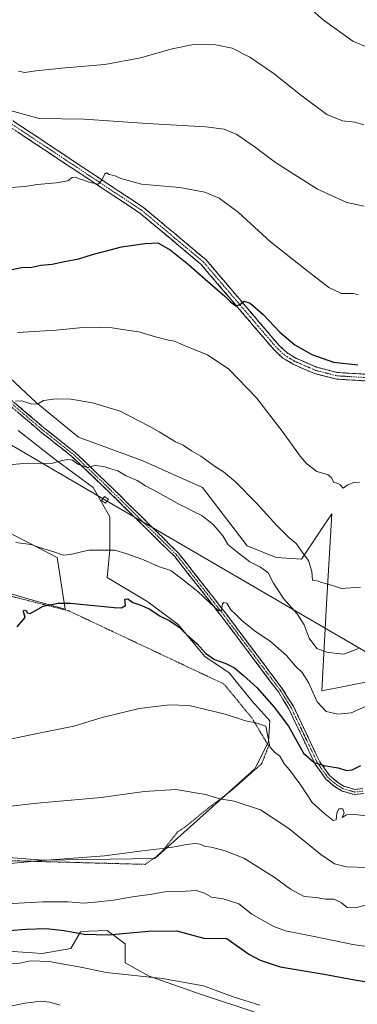
# Model space of a CAD drawing. Units: metres. Extents: x 614194 to 617642, y 4734003 to 4736374.
# Drawn here: x 616401 to 616558, y 4734831 to 4735290 of the extents above; entities that cross this region are included whole.
import ezdxf

# ---------------------------------------------------------------- set-up
doc = ezdxf.new("R2010")
doc.units = ezdxf.units.M
doc.header["$MEASUREMENT"] = 0
for name, pattern in [('TRAZO_Y_PUNTO', [1, 0.5, -0.25, 0, -0.25]), ('TRAZOS', [0.75, 0.5, -0.25]), ('TRAZOSX2', [1.5, 1, -0.5])]:
    doc.linetypes.add(name, pattern=pattern)
for name, color, linetype, lineweight in [('Alambrada', 19, 'TRAZOS', 0), ('Arbolado forestal CxS', 92, 'Continuous', 0), ('Camino', 19, 'TRAZOSX2', 0), ('Camino Cxs', 19, 'Continuous', 0), ('Camino eje', 19, 'TRAZO_Y_PUNTO', 0), ('Cultivos herbáceos CxS', 92, 'Continuous', 0), ('Curva de nivel maestra', 36, 'Continuous', 30), ('Curva de nivel normal', 36, 'Continuous', 0), ('Pastizal CxS', 92, 'Continuous', 0), ('Prado CxS', 92, 'Continuous', 0), ('Tendido', 6, 'Continuous', 0), ('Torre de tendido Cxs', 19, 'Continuous', 0)]:
    doc.layers.add(name, color=color, linetype=linetype, lineweight=lineweight)

# ---------------------------------------------------------------- blocks, each defined once
blk = doc.blocks.new('*U167')
at = {"layer": 'Curva de nivel normal', "color": 36, "linetype": 'Continuous', "lineweight": 0}
blk.add_polyline3d([(616398.56, 4735112.14, 535), (616401.58, 4735112.22, 535), (616406.24, 4735110.7, 535), (616408.96, 4735110.85, 535), (616411.71, 4735112.38, 535), (616417.57, 4735113.26, 535), (616424.4, 4735113.08, 535), (616434.48, 4735111.41, 535), (616447.37, 4735107.41, 535), (616460.83, 4735100.52, 535), (616465.51, 4735097.84, 535), (616469.06, 4735095.67, 535), (616472.98, 4735093.24, 535), (616476.58, 4735091.64, 535), (616480.47, 4735088.98, 535), (616484.78, 4735086.5, 535), (616491.7, 4735081.59, 535), (616495.39, 4735079.22, 535), (616500.94, 4735074.51, 535), (616510.74, 4735064.62, 535), (616520.13, 4735054.29, 535), (616525.85, 4735048.64, 535), (616529.15, 4735045.82, 535), (616532.42, 4735041.13, 535), (616534.86, 4735038.01, 535), (616536.49, 4735032.82, 535), (616536.82, 4735028.8, 535), (616538.95, 4735028.47, 535), (616541.56, 4735027.62, 535), (616546.06, 4735026.25, 535), (616550.26, 4735024.93, 535), (616559.13, 4735025.46, 535)], dxfattribs=at)
blk = doc.blocks.new('*U171')
at = {"layer": 'Curva de nivel normal', "color": 36, "linetype": 'Continuous', "lineweight": 0}
blk.add_polyline3d([(616396.21, 4734954.7, 555), (616409.49, 4734957.6, 555), (616425.76, 4734960.85, 555), (616439, 4734964.78, 555), (616456.08, 4734969.09, 555), (616470.26, 4734970.8, 555), (616479.34, 4734970.36, 555), (616496.1, 4734966.44, 555), (616505.58, 4734963.29, 555), (616510.42, 4734962.41, 555), (616515.15, 4734960.82, 555), (616516.95, 4734951.17, 555), (616519.05, 4734948.67, 555), (616521.66, 4734946.86, 555), (616523.8, 4734943.05, 555), (616526.17, 4734940.4, 555), (616528.19, 4734937.59, 555), (616531.42, 4734933.33, 555), (616536.67, 4734925.19, 555), (616542.5, 4734919.94, 555), (616546.39, 4734916.87, 555), (616547.76, 4734917.16, 555), (616548.18, 4734920.24, 555), (616549.12, 4734922.37, 555), (616550.9, 4734922.39, 555), (616551.51, 4734920.4, 555), (616550.66, 4734918.35, 555), (616552.64, 4734919.52, 555), (616555.31, 4734919.86, 555), (616561.83, 4734919.13, 555)], dxfattribs=at)
blk = doc.blocks.new('*U176')
at = {"layer": 'Curva de nivel normal', "color": 36, "linetype": 'Continuous', "lineweight": 0}
blk.add_polyline3d([(616397.12, 4734830.52, 585), (616402.92, 4734831.87, 585), (616410.38, 4734832.8, 585), (616414.63, 4734832.3, 585), (616419.43, 4734830.85, 585)], dxfattribs=at)
blk = doc.blocks.new('*U177')
at = {"layer": 'Curva de nivel normal', "color": 36, "linetype": 'Continuous', "lineweight": 0}
blk.add_polyline3d([(616398.8, 4735046.33, 545), (616405.82, 4735045.39, 545), (616409.81, 4735043.94, 545), (616416.87, 4735041.82, 545), (616420.73, 4735040.45, 545), (616424.01, 4735040.77, 545), (616432.77, 4735042.74, 545), (616444.86, 4735042.68, 545), (616449.98, 4735041.22, 545), (616457.38, 4735038.54, 545), (616465.64, 4735034.99, 545), (616470.95, 4735033.29, 545), (616476.72, 4735028.73, 545), (616483.5, 4735023.51, 545), (616491.42, 4735015.99, 545), (616493.03, 4735014.71, 545), (616494.45, 4735014.73, 545), (616494.99, 4735017.81, 545), (616495.5, 4735018.38, 545), (616496.92, 4735018, 545), (616498.79, 4735014.96, 545), (616500.86, 4735013.17, 545), (616503.69, 4735010.18, 545), (616509.7, 4735005.37, 545), (616517.3, 4735000.3, 545), (616524.67, 4734993.68, 545), (616528.82, 4734988.82, 545), (616532.01, 4734985.74, 545), (616534.89, 4734981.12, 545), (616538.9, 4734972.06, 545), (616543.17, 4734967.56, 545), (616548.65, 4734966.41, 545), (616554.82, 4734966.97, 545), (616561.46, 4734969.93, 545)], dxfattribs=at)
blk = doc.blocks.new('*U178')
at = {"layer": 'Curva de nivel normal', "color": 36, "linetype": 'Continuous', "lineweight": 0}
blk.add_polyline3d([(616524.28, 4735305.21, 505), (616541.72, 4735289.71, 505), (616555.54, 4735279.8, 505), (616562.81, 4735276.7, 505)], dxfattribs=at)
blk = doc.blocks.new('*U179')
at = {"layer": 'Curva de nivel normal', "color": 36, "linetype": 'Continuous', "lineweight": 0}
blk.add_polyline3d([(616396.31, 4734896.87, 565), (616408.88, 4734898.12, 565), (616439.95, 4734900.51, 565), (616457.76, 4734902.76, 565), (616470.9, 4734904.24, 565), (616478.1, 4734905.73, 565), (616482.38, 4734906.24, 565), (616484.6, 4734905.9, 565), (616486.83, 4734904.83, 565), (616489.8, 4734904.47, 565), (616496.16, 4734902.83, 565), (616504.82, 4734899.29, 565), (616518.89, 4734890.58, 565), (616526.56, 4734884.97, 565), (616532.89, 4734881.46, 565), (616538.56, 4734881.01, 565), (616542.92, 4734880.25, 565), (616546.93, 4734880.21, 565), (616550.24, 4734878.5, 565), (616552.86, 4734876.35, 565), (616556.75, 4734876.16, 565), (616561.36, 4734877.43, 565)], dxfattribs=at)
blk = doc.blocks.new('*U183')
at = {"layer": 'Curva de nivel normal', "color": 36, "linetype": 'Continuous', "lineweight": 0}
blk.add_polyline3d([(616391.28, 4734877.95, 570), (616411.28, 4734878.95, 570), (616423.1, 4734879.02, 570), (616430.32, 4734878.37, 570), (616435.7, 4734878.85, 570), (616444.14, 4734879.75, 570), (616454.03, 4734881.48, 570), (616461.19, 4734882.41, 570), (616469.11, 4734883.9, 570), (616477.86, 4734884.03, 570), (616482.88, 4734884.32, 570), (616486.6, 4734883.02, 570), (616489.75, 4734881.2, 570), (616495.27, 4734880.37, 570), (616502.56, 4734878.04, 570), (616508.56, 4734873.2, 570), (616513.3, 4734870.6, 570), (616518.87, 4734867.46, 570), (616524.3, 4734865.54, 570), (616536.84, 4734863.09, 570), (616555.63, 4734859.14, 570), (616565.44, 4734857.76, 570)], dxfattribs=at)
blk = doc.blocks.new('*U184')
at = {"layer": 'Curva de nivel normal', "color": 36, "linetype": 'Continuous', "lineweight": 0}
blk.add_polyline3d([(616558.59, 4735074.24, 530), (616556.48, 4735074.41, 530), (616553.22, 4735073.15, 530), (616551.08, 4735071.69, 530), (616549.6, 4735073.15, 530), (616548.58, 4735073.76, 530), (616546.62, 4735074.36, 530), (616545.74, 4735076.34, 530), (616544.06, 4735077.77, 530), (616538.85, 4735079.41, 530), (616534.11, 4735082.96, 530), (616531.05, 4735086.57, 530), (616523.08, 4735097.48, 530), (616510.77, 4735113.66, 530), (616497.92, 4735127.08, 530), (616487.89, 4735133.73, 530), (616476.84, 4735138.13, 530), (616472.65, 4735140.02, 530), (616469.8, 4735140.49, 530), (616463.68, 4735142.04, 530), (616456.05, 4735144.4, 530), (616450.48, 4735145.18, 530), (616443.55, 4735146.31, 530), (616431.5, 4735146.57, 530), (616417.55, 4735145.22, 530), (616399.55, 4735144.1, 530)], dxfattribs=at)
blk = doc.blocks.new('*U185')
at = {"layer": 'Curva de nivel normal', "color": 36, "linetype": 'Continuous', "lineweight": 0}
blk.add_polyline3d([(616394.2, 4735211.49, 520), (616403.01, 4735212.04, 520), (616408.77, 4735212.99, 520), (616417.75, 4735213.73, 520), (616423.04, 4735214.76, 520), (616425, 4735216.26, 520), (616426.72, 4735216.49, 520), (616428.31, 4735215.69, 520), (616430.89, 4735214.93, 520), (616432.75, 4735214.12, 520), (616435.49, 4735213.52, 520), (616437.06, 4735213.11, 520), (616438.78, 4735215.1, 520), (616440.14, 4735217.99, 520), (616440.93, 4735218.5, 520), (616442.23, 4735217.62, 520), (616444.95, 4735216.98, 520), (616447.7, 4735215.73, 520), (616457.29, 4735213.21, 520), (616475.04, 4735211.6, 520), (616486.71, 4735209.38, 520), (616493.34, 4735206.6, 520), (616502.16, 4735200.06, 520), (616517.32, 4735186.29, 520), (616534.83, 4735172.48, 520), (616544.4, 4735165, 520), (616550.25, 4735162.21, 520), (616555.94, 4735162.22, 520), (616558.06, 4735161.69, 520)], dxfattribs=at)
blk = doc.blocks.new('*U187')
at = {"layer": 'Curva de nivel normal', "color": 36, "linetype": 'Continuous', "lineweight": 0}
blk.add_polyline3d([(616395.01, 4735247.84, 515), (616409.58, 4735243.74, 515), (616430.64, 4735243.36, 515), (616459.81, 4735241.44, 515), (616487.19, 4735239.89, 515), (616495.77, 4735238.8, 515), (616501.54, 4735236.23, 515), (616509.7, 4735230.72, 515), (616519.61, 4735223.23, 515), (616529.74, 4735216.68, 515), (616539.1, 4735210.91, 515), (616552.82, 4735204.65, 515), (616560.89, 4735202.97, 515)], dxfattribs=at)
blk = doc.blocks.new('*U188')
at = {"layer": 'Curva de nivel normal', "color": 36, "linetype": 'Continuous', "lineweight": 0}
blk.add_polyline3d([(616392.32, 4735082.1, 540), (616403.99, 4735083.26, 540), (616415.21, 4735083.06, 540), (616420.55, 4735084.47, 540), (616422.94, 4735084.97, 540), (616425.12, 4735084.61, 540), (616427.61, 4735082.83, 540), (616432.21, 4735081.22, 540), (616435.43, 4735082.1, 540), (616439.73, 4735081.75, 540), (616442.91, 4735080.6, 540), (616446.29, 4735079.65, 540), (616450.04, 4735077.4, 540), (616455.21, 4735075.22, 540), (616459.07, 4735072.72, 540), (616464.75, 4735069.76, 540), (616474.92, 4735063.95, 540), (616478.76, 4735062.16, 540), (616481.18, 4735060.86, 540), (616485.25, 4735058.84, 540), (616490.79, 4735054.6, 540), (616495.08, 4735049.43, 540), (616497.56, 4735045.27, 540), (616501.48, 4735042.08, 540), (616507.7, 4735037.34, 540), (616512.67, 4735034.86, 540), (616516.1, 4735032.2, 540), (616518.7, 4735027.46, 540), (616523.3, 4735020.3, 540), (616529.73, 4735013.07, 540), (616532.86, 4735007.99, 540), (616535.2, 4735001.73, 540), (616538.87, 4734997, 540), (616543.5, 4734995.21, 540), (616548.3, 4734994.69, 540), (616551.39, 4734994.4, 540), (616558.22, 4734997, 540)], dxfattribs=at)
blk = doc.blocks.new('*U190')
at = {"layer": 'Curva de nivel normal', "color": 36, "linetype": 'Continuous', "lineweight": 0}
blk.add_polyline3d([(616390.66, 4734923, 560), (616408.63, 4734924.97, 560), (616438.55, 4734927.56, 560), (616458.5, 4734930.43, 560), (616473.25, 4734931.34, 560), (616487, 4734928.92, 560), (616493.7, 4734926.9, 560), (616500.35, 4734925.85, 560), (616512.56, 4734921.88, 560), (616525.78, 4734913.11, 560), (616540.66, 4734900.99, 560), (616547.02, 4734896.7, 560), (616552.61, 4734895.28, 560), (616562.43, 4734894.94, 560)], dxfattribs=at)
blk = doc.blocks.new('*U191')
at = {"layer": 'Curva de nivel normal', "color": 36, "linetype": 'Continuous', "lineweight": 0}
blk.add_polyline3d([(616395.98, 4734850.09, 580), (616400.69, 4734850.43, 580), (616405.68, 4734851.54, 580), (616414.29, 4734851.26, 580), (616423.8, 4734849.46, 580), (616429.76, 4734848.51, 580), (616440.8, 4734846.14, 580), (616466.94, 4734843.27, 580), (616486.13, 4734839.95, 580), (616499.94, 4734834.85, 580), (616512.32, 4734830.93, 580)], dxfattribs=at)
blk = doc.blocks.new('*U194')
at = {"layer": 'Curva de nivel maestra', "color": 36, "linetype": 'Continuous', "lineweight": 30}
blk.add_polyline3d([(616387.62, 4734865.08, 575), (616403.55, 4734866.29, 575), (616412.88, 4734866.53, 575), (616421.21, 4734865.67, 575), (616430.64, 4734863.9, 575), (616441.77, 4734863.62, 575), (616460.44, 4734865.34, 575), (616473.75, 4734865.56, 575), (616480.55, 4734863.72, 575), (616486.21, 4734862.08, 575), (616496.88, 4734861.89, 575), (616507.16, 4734854.69, 575), (616512.52, 4734851.81, 575), (616521.72, 4734848.75, 575), (616542.15, 4734845.4, 575), (616556.41, 4734842.74, 575), (616566.96, 4734840.95, 575)], dxfattribs=at)
blk = doc.blocks.new('*U198')
at = {"layer": 'Curva de nivel maestra', "color": 36, "linetype": 'Continuous', "lineweight": 30}
blk.add_polyline3d([(616399.38, 4735007.04, 550), (616403.1, 4735011.36, 550), (616402.42, 4735013.57, 550), (616402.2, 4735014.51, 550), (616402.91, 4735014.87, 550), (616403.7, 4735014.44, 550), (616404.01, 4735013.52, 550), (616405.51, 4735013.32, 550), (616407.89, 4735014.63, 550), (616411.49, 4735016.68, 550), (616418.51, 4735018.05, 550), (616424.19, 4735018.15, 550), (616444.55, 4735016.1, 550), (616448.01, 4735015.93, 550), (616449.75, 4735017, 550), (616449.43, 4735019.9, 550), (616450.88, 4735020.17, 550), (616453.21, 4735018.37, 550), (616456.88, 4735017.21, 550), (616461.08, 4735015.25, 550), (616465.92, 4735012.1, 550), (616470.46, 4735009.8, 550), (616474.82, 4735006.83, 550), (616478.34, 4735003.35, 550), (616483.13, 4734999.15, 550), (616486.99, 4734994.85, 550), (616491.22, 4734991.84, 550), (616496.5, 4734989.99, 550), (616500.58, 4734987.93, 550), (616504.67, 4734984.42, 550), (616510.86, 4734978.86, 550), (616519.03, 4734969.66, 550), (616525.69, 4734960.8, 550), (616532.64, 4734948.31, 550), (616537.6, 4734943.94, 550), (616542.12, 4734942.44, 550), (616544.82, 4734942.03, 550), (616548.79, 4734941.34, 550), (616552.56, 4734940.14, 550), (616555.22, 4734940.46, 550), (616559.25, 4734942.54, 550)], dxfattribs=at)

msp = doc.modelspace()

# ---------------------------------------------------------------- linework, layer by layer
at = {"layer": 'Alambrada', "color": 19, "linetype": 'TRAZOS', "lineweight": 0}
for points in [[(616458.91, 4734896.47, 566.18), (616463.89, 4734899.86, 565.52), (616467.51, 4734903.18, 564.95), (616473.86, 4734911.44, 563.32), (616477.6, 4734913.9, 562.72), (616485.95, 4734920.76, 561.13), (616499.87, 4734931.51, 559.15), (616513.12, 4734943.26, 556.56), (616516.39, 4734951.61, 554.96), (616508.69, 4734964.51, 554.53), (616495.6, 4734980.44, 553.63), (616423.51, 4735014.44, 550.48), (616379.53, 4735025.67, 546.82)], [(616363.19, 4734899.05, 565.01), (616458.91, 4734896.47, 566.18)]]:
    msp.add_polyline3d(points, dxfattribs=at)
at = {"layer": 'Arbolado forestal CxS', "color": 92, "linetype": 'Continuous', "lineweight": 0}
msp.add_polyline3d([(616393, 4734856.15, 579.2), (616410.95, 4734855.03, 579.99), (616424.41, 4734857.27, 578.16), (616428.9, 4734865.12, 575.64), (616432.71, 4734865.29, 575.46), (616441.23, 4734865.68, 575.3), (616449.65, 4734859.51, 577.1), (616449.65, 4734850.54, 579.42), (616460.86, 4734844.37, 580.69), (616483.3, 4734836.52, 581.78), (616511.9, 4734826.98, 582.24)], dxfattribs=at)
msp.add_polyline3d([(616393, 4734856.15, 579.2), (616410.95, 4734855.03, 579.99), (616424.41, 4734857.27, 578.16), (616428.9, 4734865.12, 575.64), (616432.71, 4734865.29, 575.46), (616441.23, 4734865.68, 575.3), (616449.65, 4734859.51, 577.1), (616449.65, 4734850.54, 579.42), (616460.86, 4734844.37, 580.69), (616483.3, 4734836.52, 581.78), (616511.9, 4734826.98, 582.24)], dxfattribs=at)
at = {"layer": 'Camino', "color": 19, "linetype": 'TRAZOSX2', "lineweight": 0}
for points in [[(616872.38, 4735055.03), (616853.53, 4735067.18), (616840.21, 4735074.15), (616834.21, 4735078.46), (616818.61, 4735092.64), (616807.27, 4735101.46), (616793.95, 4735108.34), (616776.48, 4735115.22), (616760.52, 4735118.38), (616738.46, 4735120.51), (616661.38, 4735122.01), (616622.27, 4735123.66), (616570.06, 4735124.14), (616548.39, 4735125.48), (616538.73, 4735127.95), (616529.24, 4735132.05), (616524.94, 4735134.66), (616521.28, 4735138.01), (616487.1, 4735178.1), (616458.3, 4735202.2), (616377.63, 4735255.78)], [(616375.85, 4735253.23), (616456.44, 4735199.7), (616484.9, 4735175.88), (616519.04, 4735135.85), (616523.06, 4735132.17), (616527.81, 4735129.28), (616537.72, 4735125), (616547.9, 4735122.39), (616569.95, 4735121.03), (616622.19, 4735120.55), (616661.29, 4735118.9), (616738.28, 4735117.4), (616760.06, 4735115.3), (616775.6, 4735112.23), (616792.67, 4735105.5), (616805.58, 4735098.83), (616816.6, 4735090.26), (616832.25, 4735076.04), (616838.57, 4735071.49), (616851.96, 4735064.49), (616870.59, 4735052.49)], [(616384.05, 4735123.38), (616411.82, 4735099.77), (616426.44, 4735088.19), (616440.84, 4735074.44), (616474.47, 4735041.37), (616496.11, 4735013.77), (616522.9, 4734978.07), (616527.88, 4734970.06), (616540.16, 4734944.27), (616544.7, 4734937.88), (616548.51, 4734934.65), (616551.57, 4734932.78), (616556.55, 4734931.36), (616560.19, 4734931.75)], [(616560.73, 4734929.4), (616556.34, 4734928.92), (616550.59, 4734930.57), (616547.1, 4734932.7), (616542.92, 4734936.25), (616538.09, 4734943.05), (616525.77, 4734968.91), (616520.92, 4734976.72), (616494.21, 4735012.31), (616472.68, 4735039.77), (616439.17, 4735072.71), (616424.86, 4735086.38), (616410.3, 4735097.92), (616382.43, 4735121.62)]]:
    msp.add_lwpolyline(points, dxfattribs=at)
at = {"layer": 'Camino Cxs', "color": 19, "linetype": 'Continuous', "lineweight": 0}
for points in [[(616397.8, 4735242.39, 515.94), (616401.83, 4735239.71, 516.27), (616405.86, 4735237.03, 516.7), (616409.9, 4735234.35, 517.02), (616413.93, 4735231.67, 517.46), (616417.97, 4735228.99, 517.9), (616422, 4735226.31, 518.33), (616426.03, 4735223.63, 518.75), (616430.07, 4735220.95, 519.08), (616434.1, 4735218.27, 519.53), (616438.13, 4735215.6, 519.81), (616442.17, 4735212.92, 520.25), (616446.2, 4735210.24, 520.61), (616450.23, 4735207.56, 521.05), (616454.27, 4735204.88, 521.3), (616458.3, 4735202.2, 521.72), (616461.9, 4735199.19, 522.02), (616465.5, 4735196.18, 522.43), (616469.1, 4735193.16, 522.72), (616472.7, 4735190.15, 523.03), (616476.3, 4735187.14, 523.37), (616479.9, 4735184.13, 523.62), (616483.5, 4735181.11, 523.78), (616487.1, 4735178.1, 524.05), (616490.21, 4735174.46, 524.23), (616493.31, 4735170.81, 524.36), (616496.42, 4735167.17, 524.62), (616499.53, 4735163.52, 524.73), (616502.64, 4735159.88, 524.83), (616505.74, 4735156.23, 525.04), (616508.85, 4735152.59, 525.12), (616511.96, 4735148.94, 525.26), (616515.07, 4735145.3, 525.32), (616518.17, 4735141.65, 525.35), (616521.28, 4735138.01, 525.63), (616524.94, 4735134.66, 525.58), (616527.09, 4735133.36, 525.65), (616529.24, 4735132.05, 525.58), (616532.4, 4735130.68, 525.51), (616535.57, 4735129.32, 525.49), (616538.73, 4735127.95, 525.55), (616543.56, 4735126.72, 525.54), (616548.39, 4735125.48, 525.6), (616552.72, 4735125.21, 525.62), (616557.06, 4735124.94, 525.59), (616561.39, 4735124.68, 525.73)], [(616561.13, 4735121.57, 526.17), (616556.72, 4735121.85, 525.94), (616552.31, 4735122.12, 525.91), (616547.9, 4735122.39, 525.87), (616544.51, 4735123.26, 525.71), (616541.11, 4735124.13, 525.66), (616537.72, 4735125, 525.68), (616534.42, 4735126.43, 525.74), (616531.11, 4735127.85, 525.73), (616527.81, 4735129.28, 525.67), (616525.44, 4735130.73, 525.77), (616523.06, 4735132.17, 525.81), (616521.05, 4735134.01, 525.73), (616519.04, 4735135.85, 525.87), (616515.94, 4735139.49, 525.63), (616512.83, 4735143.13, 525.51), (616509.73, 4735146.77, 525.51), (616506.63, 4735150.41, 525.24), (616503.52, 4735154.05, 525.13), (616500.42, 4735157.68, 525.03), (616497.31, 4735161.32, 524.84), (616494.21, 4735164.96, 524.73), (616491.11, 4735168.6, 524.45), (616488, 4735172.24, 524.33), (616484.9, 4735175.88, 524.16), (616481.34, 4735178.86, 523.74), (616477.79, 4735181.84, 523.8), (616474.23, 4735184.81, 523.55), (616470.67, 4735187.79, 523.23), (616467.11, 4735190.77, 522.91), (616463.56, 4735193.75, 522.57), (616460, 4735196.72, 522.31), (616456.44, 4735199.7, 521.74), (616452.41, 4735202.38, 521.58), (616448.38, 4735205.05, 521.42), (616444.35, 4735207.73, 520.83), (616440.32, 4735210.41, 520.46), (616436.29, 4735213.08, 519.97), (616432.26, 4735215.76, 519.84), (616428.23, 4735218.44, 519.18), (616424.2, 4735221.11, 518.95), (616420.17, 4735223.79, 518.48), (616416.15, 4735226.47, 518.21), (616412.12, 4735229.14, 517.61), (616408.09, 4735231.82, 517.35), (616404.06, 4735234.49, 516.94), (616400.03, 4735237.17, 516.57)], [(616397.94, 4735111.58, 534.76), (616401.41, 4735108.62, 535.34), (616404.88, 4735105.67, 535.78), (616408.35, 4735102.72, 536.36), (616411.82, 4735099.77, 536.73), (616415.48, 4735096.88, 537.44), (616419.13, 4735093.98, 537.87), (616422.79, 4735091.09, 538.44), (616426.44, 4735088.19, 538.89), (616430.04, 4735084.75, 539.42), (616433.64, 4735081.32, 539.96), (616437.24, 4735077.88, 540.3), (616440.84, 4735074.44, 540.73), (616444.2, 4735071.13, 541.14), (616447.57, 4735067.83, 541.52), (616450.93, 4735064.52, 541.69), (616454.29, 4735061.21, 541.78), (616457.66, 4735057.91, 541.89), (616461.02, 4735054.6, 542.09), (616464.38, 4735051.29, 542.32), (616467.74, 4735047.98, 542.61), (616471.11, 4735044.68, 542.9), (616474.47, 4735041.37, 543.07), (616477.18, 4735037.92, 543.37), (616479.88, 4735034.47, 543.57), (616482.59, 4735031.02, 543.75), (616485.29, 4735027.57, 544.16), (616488, 4735024.12, 544.25), (616490.7, 4735020.67, 544.49), (616493.41, 4735017.22, 544.77), (616496.11, 4735013.77, 545.02), (616499.09, 4735009.8, 545.23), (616502.06, 4735005.84, 545.52), (616505.04, 4735001.87, 546.02), (616508.02, 4734997.9, 546.33), (616510.99, 4734993.94, 546.8), (616513.97, 4734989.97, 547.22), (616516.95, 4734986, 547.67), (616519.92, 4734982.04, 547.86), (616522.9, 4734978.07, 547.93), (616525.39, 4734974.07, 548.13), (616527.88, 4734970.06, 548.1), (616529.93, 4734965.76, 548.48), (616531.97, 4734961.46, 548.36), (616534.02, 4734957.17, 548.37), (616536.07, 4734952.87, 548.85), (616538.11, 4734948.57, 549.17), (616540.16, 4734944.27, 549.77), (616542.43, 4734941.08, 550.07), (616544.7, 4734937.88, 550.46), (616548.51, 4734934.65, 550.68), (616551.57, 4734932.78, 551.11), (616554.06, 4734932.07, 551.28), (616556.55, 4734931.36, 551.38), (616560.19, 4734931.75, 551.63)], [(616560.73, 4734929.4, 551.81), (616556.34, 4734928.92, 551.56), (616553.47, 4734929.75, 551.55), (616550.59, 4734930.57, 551.56), (616547.1, 4734932.7, 551.04), (616545.01, 4734934.48, 550.88), (616542.92, 4734936.25, 550.86), (616540.51, 4734939.65, 550.61), (616538.09, 4734943.05, 550.04), (616536.04, 4734947.36, 549.59), (616533.98, 4734951.67, 549.2), (616531.93, 4734955.98, 548.81), (616529.88, 4734960.29, 548.98), (616527.82, 4734964.6, 548.95), (616525.77, 4734968.91, 548.42), (616523.35, 4734972.82, 548.41), (616520.92, 4734976.72, 548.3), (616517.95, 4734980.67, 548.27), (616514.98, 4734984.63, 548.04), (616512.02, 4734988.58, 547.45), (616509.05, 4734992.54, 547.11), (616506.08, 4734996.49, 546.61), (616503.11, 4735000.45, 546.3), (616500.15, 4735004.4, 545.82), (616497.18, 4735008.36, 545.34), (616494.21, 4735012.31, 545.34), (616491.13, 4735016.23, 545.03), (616488.06, 4735020.16, 544.8), (616484.98, 4735024.08, 544.55), (616481.91, 4735028, 544.11), (616478.83, 4735031.92, 543.97), (616475.76, 4735035.85, 543.71), (616472.68, 4735039.77, 543.25), (616469.33, 4735043.06, 543.16), (616465.98, 4735046.36, 542.87), (616462.63, 4735049.65, 542.45), (616459.28, 4735052.95, 542.3), (616455.93, 4735056.24, 542.08), (616452.57, 4735059.53, 541.81), (616449.22, 4735062.83, 541.68), (616445.87, 4735066.12, 541.52), (616442.52, 4735069.42, 541.37), (616439.17, 4735072.71, 541), (616435.59, 4735076.13, 540.57), (616432.02, 4735079.55, 540.17), (616428.44, 4735082.96, 539.62), (616424.86, 4735086.38, 539.18), (616421.22, 4735089.27, 538.73), (616417.58, 4735092.15, 538.23), (616413.94, 4735095.04, 537.77), (616410.3, 4735097.92, 537.08), (616406.82, 4735100.88, 536.68), (616403.33, 4735103.85, 535.94), (616399.85, 4735106.81, 535.44)]]:
    msp.add_polyline3d(points, dxfattribs=at)
at = {"layer": 'Camino eje', "color": 19, "linetype": 'TRAZO_Y_PUNTO', "lineweight": 0}
for points in [[(616376.74, 4735254.51), (616457.37, 4735200.95), (616486, 4735176.99), (616503.09, 4735156.95), (616520.16, 4735136.93), (616524, 4735133.42), (616526.38, 4735131.97), (616528.53, 4735130.67), (616538.23, 4735126.48), (616543.06, 4735125.24), (616548.15, 4735123.94), (616570.01, 4735122.59)], [(616383.24, 4735122.5), (616411.06, 4735098.84), (616425.65, 4735087.28), (616440, 4735073.58), (616473.57, 4735040.57), (616495.16, 4735013.04), (616521.91, 4734977.39), (616526.83, 4734969.48), (616539.12, 4734943.66), (616543.81, 4734937.06), (616547.8, 4734933.67), (616551.08, 4734931.67), (616556.45, 4734930.14), (616560.46, 4734930.57)]]:
    msp.add_lwpolyline(points, dxfattribs=at)
at = {"layer": 'Cultivos herbáceos CxS', "color": 92, "linetype": 'Continuous', "lineweight": 0}
for points in [[(616563.22, 4734981.57, 543.77), (616541.07, 4734977.29, 544.04), (616543.35, 4735017.72, 536.58), (616545.82, 4735059.65, 531.59), (616543.49, 4735056.19, 531.69), (616540.1, 4735051.14, 532.51), (616531.61, 4735038.5, 535.37), (616519.87, 4735039.4, 537.19), (616506.33, 4735044.82, 538.86), (616485.56, 4735071.93, 536.56), (616457.89, 4735084.33, 537.12), (616427.91, 4735095.3, 538.29), (616408.16, 4735111.52, 535.41), (616391.02, 4735127.47, 532.76)], [(616391.02, 4735127.47, 532.76), (616408.16, 4735111.52, 535.41), (616427.91, 4735095.3, 538.29), (616457.89, 4735084.33, 537.12), (616485.56, 4735071.93, 536.56), (616506.33, 4735044.82, 538.86), (616519.87, 4735039.4, 537.19), (616531.61, 4735038.5, 535.37), (616540.1, 4735051.14, 532.51), (616543.49, 4735056.19, 531.69), (616545.82, 4735059.65, 531.59), (616543.35, 4735017.72, 536.58), (616541.07, 4734977.29, 544.04), (616563.22, 4734981.57, 543.77)], [(616399.89, 4735098.52, 537.83), (616417.02, 4735084.92, 540.24), (616434.75, 4735071.92, 541.83), (616442.44, 4735058.33, 542.86), (616442.44, 4735042.96, 545.42), (616441.26, 4735029.96, 547.92), (616460.17, 4735018.73, 549.28), (616474.35, 4735008.09, 549.87), (616486.76, 4734993.31, 551.92), (616497.99, 4734985.63, 552), (616508.63, 4734972.63, 552.69), (616516.96, 4734963.31, 552.52), (616516.26, 4734953.57, 554.75), (616509.94, 4734940.92, 557.61), (616463.42, 4734899.18, 566.84), (616411.42, 4734898.4, 565.94), (616411.42, 4734898.4, 565.94), (616375.38, 4734901.16, 564.93)], [(616375.38, 4734901.16, 564.93), (616411.42, 4734898.4, 565.94), (616463.42, 4734899.18, 566.84), (616509.94, 4734940.92, 557.61), (616516.26, 4734953.57, 554.75), (616516.96, 4734963.31, 552.52), (616508.63, 4734972.63, 552.69), (616497.99, 4734985.63, 552), (616486.76, 4734993.31, 551.92), (616474.35, 4735008.09, 549.87), (616460.17, 4735018.73, 549.28), (616441.26, 4735029.96, 547.92), (616442.44, 4735042.96, 545.42), (616442.44, 4735058.33, 542.86), (616434.75, 4735071.92, 541.83), (616417.02, 4735084.92, 540.24), (616399.89, 4735098.52, 537.83)], [(616377.33, 4735028.2, 547.05), (616405.04, 4735019.89, 549.83), (616421.66, 4735015.28, 550.82), (616417.97, 4735039.29, 546.49), (616394.88, 4735051.29, 544.41)], [(616377.33, 4735028.2, 547.05), (616405.04, 4735019.89, 549.83), (616421.66, 4735015.28, 550.82), (616417.97, 4735039.29, 546.49), (616394.88, 4735051.29, 544.41)]]:
    msp.add_polyline3d(points, dxfattribs=at)
at = {"layer": 'Curva de nivel maestra', "color": 36, "linetype": 'Continuous', "lineweight": 30}
msp.add_polyline3d([(616397.1, 4735173.46, 525), (616401.34, 4735174.37, 525), (616406.22, 4735174.59, 525), (616410.4, 4735175.43, 525), (616415.73, 4735175.87, 525), (616421.38, 4735177.13, 525), (616428.09, 4735178.35, 525), (616434.38, 4735180.38, 525), (616447.89, 4735184.02, 525), (616458.74, 4735185.47, 525), (616464.82, 4735185.87, 525), (616470.62, 4735182.65, 525), (616479.12, 4735175.82, 525), (616486.84, 4735168.86, 525), (616495.95, 4735160.97, 525), (616498.66, 4735158.34, 525), (616499.88, 4735157.5, 525), (616501.07, 4735156.5, 525), (616502.89, 4735156.93, 525), (616504.91, 4735158.62, 525), (616507.72, 4735157.83, 525), (616513.77, 4735152.45, 525), (616521.59, 4735144.27, 525), (616528.64, 4735138.32, 525), (616536.45, 4735133.79, 525), (616546.61, 4735130.29, 525), (616557.93, 4735129.02, 525)], dxfattribs=at)
at = {"layer": 'Curva de nivel normal', "color": 36, "linetype": 'Continuous', "lineweight": 0}
msp.add_polyline3d([(616399.98, 4735265.72, 510), (616402.98, 4735265.19, 510), (616408.03, 4735265.91, 510), (616421.72, 4735267.32, 510), (616440.11, 4735268.8, 510), (616456.85, 4735271.96, 510), (616471.55, 4735276.19, 510), (616481.5, 4735278.22, 510), (616491.75, 4735278.11, 510), (616499.38, 4735276.49, 510), (616507.64, 4735272.34, 510), (616519, 4735264.49, 510), (616531.25, 4735254.71, 510), (616543.51, 4735245.66, 510), (616550.69, 4735242.6, 510), (616556.51, 4735242.1, 510), (616560.66, 4735240.71, 510)], dxfattribs=at)
at = {"layer": 'Pastizal CxS', "color": 92, "linetype": 'Continuous', "lineweight": 0}
for points in [[(616391.02, 4735127.47, 532.76), (616408.16, 4735111.52, 535.41), (616427.91, 4735095.3, 538.29), (616457.89, 4735084.33, 537.12), (616485.56, 4735071.93, 536.56), (616506.33, 4735044.82, 538.86), (616519.87, 4735039.4, 537.19), (616531.61, 4735038.5, 535.37), (616540.1, 4735051.14, 532.51), (616543.49, 4735056.19, 531.69), (616545.82, 4735059.65, 531.59), (616543.35, 4735017.72, 536.58), (616541.07, 4734977.29, 544.04), (616563.22, 4734981.57, 543.77)], [(616391.02, 4735127.47, 532.76), (616408.16, 4735111.52, 535.41), (616427.91, 4735095.3, 538.29), (616457.89, 4735084.33, 537.12), (616485.56, 4735071.93, 536.56), (616506.33, 4735044.82, 538.86), (616519.87, 4735039.4, 537.19), (616531.61, 4735038.5, 535.37), (616540.1, 4735051.14, 532.51), (616543.49, 4735056.19, 531.69), (616545.82, 4735059.65, 531.59), (616543.35, 4735017.72, 536.58), (616541.07, 4734977.29, 544.04), (616563.22, 4734981.57, 543.77)], [(616375.38, 4734901.16, 564.93), (616411.42, 4734898.4, 565.94), (616463.42, 4734899.18, 566.84), (616509.94, 4734940.92, 557.61), (616516.26, 4734953.57, 554.75), (616516.96, 4734963.31, 552.52), (616508.63, 4734972.63, 552.69), (616497.99, 4734985.63, 552), (616486.76, 4734993.31, 551.92), (616474.35, 4735008.09, 549.87), (616460.17, 4735018.73, 549.28), (616441.26, 4735029.96, 547.92), (616442.44, 4735042.96, 545.42), (616442.44, 4735058.33, 542.86), (616434.75, 4735071.92, 541.83), (616417.02, 4735084.92, 540.24), (616399.89, 4735098.52, 537.83)], [(616375.38, 4734901.16, 564.93), (616411.42, 4734898.4, 565.94), (616463.42, 4734899.18, 566.84), (616509.94, 4734940.92, 557.61), (616516.26, 4734953.57, 554.75), (616516.96, 4734963.31, 552.52), (616508.63, 4734972.63, 552.69), (616497.99, 4734985.63, 552), (616486.76, 4734993.31, 551.92), (616474.35, 4735008.09, 549.87), (616460.17, 4735018.73, 549.28), (616441.26, 4735029.96, 547.92), (616442.44, 4735042.96, 545.42), (616442.44, 4735058.33, 542.86), (616434.75, 4735071.92, 541.83), (616417.02, 4735084.92, 540.24), (616399.89, 4735098.52, 537.83)], [(616511.9, 4734826.98, 582.24), (616483.3, 4734836.52, 581.78), (616460.86, 4734844.37, 580.69), (616449.65, 4734850.54, 579.42), (616449.65, 4734859.51, 577.1), (616441.23, 4734865.68, 575.3), (616432.71, 4734865.29, 575.46), (616428.9, 4734865.12, 575.64), (616424.41, 4734857.27, 578.16), (616410.95, 4734855.03, 579.99), (616393, 4734856.15, 579.2)], [(616393, 4734856.15, 579.2), (616410.95, 4734855.03, 579.99), (616424.41, 4734857.27, 578.16), (616428.9, 4734865.12, 575.64), (616432.71, 4734865.29, 575.46), (616441.23, 4734865.68, 575.3), (616449.65, 4734859.51, 577.1), (616449.65, 4734850.54, 579.42), (616460.86, 4734844.37, 580.69), (616483.3, 4734836.52, 581.78), (616511.9, 4734826.98, 582.24)]]:
    msp.add_polyline3d(points, dxfattribs=at)
at = {"layer": 'Prado CxS', "color": 92, "linetype": 'Continuous', "lineweight": 0}
for points in [[(616394.88, 4735051.29, 544.41), (616417.97, 4735039.29, 546.49), (616421.66, 4735015.28, 550.82), (616421.66, 4735015.28, 550.82), (616405.04, 4735019.89, 549.83), (616377.33, 4735028.2, 547.05)], [(616377.33, 4735028.2, 547.05), (616405.04, 4735019.89, 549.83), (616421.66, 4735015.28, 550.82), (616417.97, 4735039.29, 546.49), (616394.88, 4735051.29, 544.41)]]:
    msp.add_polyline3d(points, dxfattribs=at)
at = {"layer": 'Tendido', "color": 6, "linetype": 'Continuous', "lineweight": 0}
msp.add_polyline3d([(614293.15, 4736318.29, 457.37), (614432.68, 4736236.96, 460.21), (614601.39, 4736138.16, 465.31), (614745.65, 4736055.32, 476.67), (614949.68, 4735935.39, 496.71), (615078.89, 4735862.48, 480.6), (615242.62, 4735765.13, 474.84), (615404.71, 4735670.57, 478.74), (615546.16, 4735588.45, 486.32), (615757.25, 4735464.38, 497.48), (615928.12, 4735365.38, 511.34), (616122.07, 4735251.71, 524.79), (616278.27, 4735160.96, 529.13), (616440.25, 4735066.17, 541.8), (616611.03, 4734966.52, 554.24), (616763.12, 4734877.42, 581.96), (616918.1, 4734787.28, 583.87), (617071.23, 4734696.91, 607.7), (617222.53, 4734609.13, 636.05), (617387.54, 4734513.22, 650.92), (617551.84, 4734416.7, 663.96), (617637, 4734367.12, 671.94)], dxfattribs=at)
at = {"layer": 'Torre de tendido Cxs', "color": 19, "linetype": 'Continuous', "lineweight": 0}
msp.add_polyline3d([(616440.55, 4735064.58, 541.92), (616438.65, 4735065.88, 541.93), (616439.96, 4735067.77, 541.69), (616441.85, 4735066.47, 541.68), (616440.55, 4735064.58, 541.92)], close=True, dxfattribs=at)
msp.add_polyline3d([(616440.55, 4735064.58, 543.71), (616441.85, 4735066.47, 543.71), (616439.96, 4735067.77, 543.71), (616438.65, 4735065.88, 543.71), (616440.55, 4735064.58, 543.71)], dxfattribs=at)

# ---------------------------------------------------------------- block references
at = {"layer": 'Curva de nivel maestra', "color": 36, "linetype": 'Continuous', "lineweight": 30}
for name in ['*U198', '*U194']:
    msp.add_blockref(name, (0, 0), dxfattribs=at)
at = {"layer": 'Curva de nivel normal', "color": 36, "linetype": 'Continuous', "lineweight": 0}
for name in ['*U178', '*U187', '*U185', '*U184', '*U167', '*U188', '*U177', '*U171', '*U190', '*U179', '*U183', '*U191', '*U176']:
    msp.add_blockref(name, (0, 0), dxfattribs=at)

doc.saveas('drawing.dxf')
